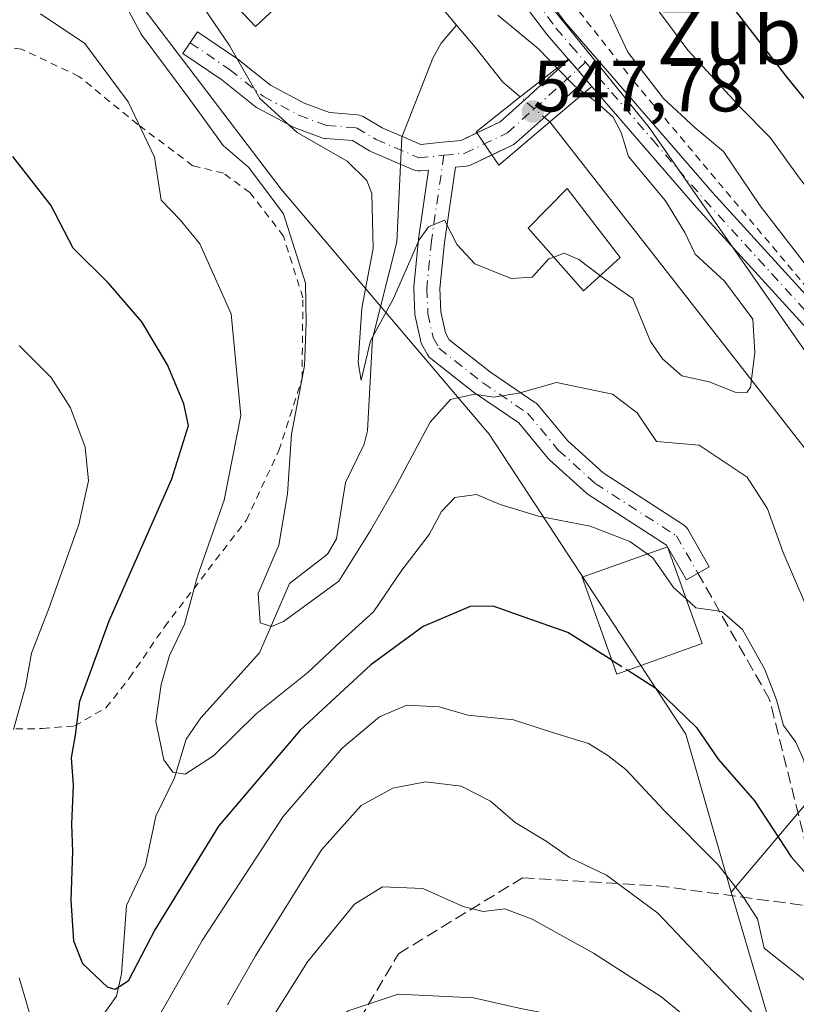
# Model space of a CAD drawing. Units: metres. Extents: x 586514 to 589957, y 4765985 to 4768351.
# Drawn here: x 588765 to 588872, y 4767810 to 4767946 of the extents above; entities that cross this region are included whole.
import ezdxf
from ezdxf.enums import TextEntityAlignment as Align

# ---------------------------------------------------------------- set-up
doc = ezdxf.new("R2010")
doc.units = ezdxf.units.M
doc.header["$MEASUREMENT"] = 0
for name, pattern in [('DGN Style 2', [1.6480167562047852, 0.988810053722871, -0.6592067024819142]), ('DGN Style 3', [2.307223458686699, 1.648016756204785, -0.6592067024819142]), ('DGN Style 4', [2.6384748266838614, 1.318413404963828, -0.6592067024819142, 0.001648016756204785, -0.6592067024819142])]:
    doc.linetypes.add(name, pattern=pattern)
for name, color, linetype, lineweight in [('Alambrada', 7, 'DGN Style 2', 0), ('Arbolado forestal CxS', 92, 'Continuous', 0), ('Cementerio Cxs', 135, 'Continuous', 0), ('Corriente natural lineal', 142, 'Continuous', 13), ('Corriente natural lineal oculto', 9, 'DGN Style 4', 13), ('Curva de nivel maestra', 30, 'Continuous', 30), ('Curva de nivel maestra oculto', 30, 'DGN Style 3', 30), ('Curva de nivel normal', 30, 'Continuous', 0), ('Edificación Cxs', 1, 'Continuous', 13), ('Pista pavimentada Cxs', 135, 'Continuous', 0), ('Pista pavimentada eje', 135, 'DGN Style 4', 0), ('Prado CxS', 92, 'Continuous', 0), ('Puente Cxs', 1, 'Continuous', 13), ('Punto de cota en terreno', 7, 'Continuous', 0), ('Rótulo de punto de cota en construcción', 7, 'Continuous', 0), ('Senda', 7, 'DGN Style 3', 0), ('Texto cartográfico', 7, 'Continuous', 0)]:
    doc.layers.add(name, color=color, linetype=linetype, lineweight=lineweight)
doc.styles.add('Style-Arial', font='txt')

# ---------------------------------------------------------------- blocks, each defined once
blk = doc.blocks.new('*U9')
at = {"layer": 'Prado CxS', "color": 92, "linetype": 'Continuous', "lineweight": 0}
blk.add_polyline3d([(588975.4467000002, 4767841.388499999, 552.459600000002), (588949.2377000004, 4767816.9111, 545.7330999999976), (588949.0620999997, 4767816.714299999, 545.7128999999986), (588940.3718999998, 4767814.976700001, 547.4444999999978), (588928.2430999996, 4767814.976700001, 546.2173000000039), (588916.7527000001, 4767825.1907, 544.249299999996), (588907.5459000003, 4767831.263300001, 541.5561000000016), (588893.7849000003, 4767868.703500001, 539.5748000000021), (588874.1133000003, 4767898.452500001, 537.1557999999932), (588851.4924999997, 4767930.8727, 537.2437000000064), (588828.1601, 4767959.7005, 537.4729999999981)], dxfattribs=at)
blk = doc.blocks.new('5PATER')
at = {"layer": 'Cementerio Cxs', "linetype": 'Continuous', "lineweight": 0}
h = blk.add_hatch(color=51, dxfattribs=at)
edge = h.paths.add_edge_path()
edge.add_ellipse((0, 0), major_axis=(-0.1095731443231308, -0.1110710700762829), ratio=0.9994222409660322, start_angle=0, end_angle=360)

msp = doc.modelspace()

# ---------------------------------------------------------------- linework, layer by layer
at = {"layer": 'Alambrada', "color": 7, "linetype": 'DGN Style 2', "lineweight": 0}
for points in [[(588790.3000999996, 4768034.550100001, 535.7376999999979), (588792.3201000001, 4768025.4001, 535.5978000000032), (588798.7801000001, 4768008.0701, 536.9431000000042), (588805.7801000001, 4767994.0601, 538.0639999999985), (588824.6101000002, 4767968.9101, 538.8706999999995), (588849.3901000004, 4767937.220100001, 545.2541999999958), (588873.2901, 4767908.7401, 543.3383999999933), (588878.0500999996, 4767904.130100001, 541.2559000000037), (588889.3701, 4767890.2501, 542.3328000000038), (588899.3300999999, 4767869.420100001, 544.229800000001), (588914.0800999999, 4767834.3101, 545.832899999994), (588915.9401000004, 4767828.9901, 546.0973999999987), (588920.9401000004, 4767817.300100001, 551.8194999999978), (588924.0301000001, 4767815.220100001, 554.0066999999982), (588926.0201000003, 4767814.360099999, 553.5534999999945), (588928.4600999998, 4767814.0801, 552.2121999999945), (588930.7200999996, 4767814.6601, 550.5893000000069), (588941.4801000003, 4767818.710100001, 548.6039000000019)], [(588757.6901000004, 4767847.9801, 565.9119999999966), (588767.9901000002, 4767848.1501, 554.528999999995), (588772.3901000004, 4767848.5101, 552.5991000000067), (588776.7100999998, 4767851.0101, 553.133799999996), (588779.9600999998, 4767855.130100001, 553.0031000000017), (588784.7801000001, 4767862.170100001, 548.4128999999957), (588796.0401, 4767876.850099999, 544.4257999999973), (588800.5100999996, 4767886.4101, 541.7400999999954), (588803.7100999998, 4767896.290100001, 540.3561000000045), (588803.8201000001, 4767907.460100001, 542.0383000000002), (588801.1401000004, 4767915.9301, 546.815300000002), (588796.5301000001, 4767921.9301, 548.4787000000069), (588792.8701, 4767924.5801, 544.5657000000066), (588788.6901000004, 4767925.630100001, 543.8619000000035), (588781.0800999999, 4767931.3101, 547.016499999998), (588772.9901000002, 4767937.920100001, 550.1333000000013), (588765.0800999999, 4767941.6801, 550.0250999999989), (588760.9200999998, 4767942.120100001, 551.648199999996)]]:
    msp.add_polyline3d(points, dxfattribs=at)
at = {"layer": 'Arbolado forestal CxS', "color": 92, "linetype": 'Continuous', "lineweight": 0}
for points in [[(588724.8580999998, 4768335.8408, 520.4668999999994), (588717.0043000003, 4768315.460899999, 520.6880999999995), (588712.7846999997, 4768274.956300001, 521.8456000000006), (588722.3419000005, 4768275.3145, 523.7583000000013), (588738.0869000005, 4768245.410700001, 527.4285999999993), (588747.5324999997, 4768226.5239, 528.8699999999953), (588764.6929000001, 4768188.536699999, 530.9612000000052), (588771.6290999996, 4768153.0891, 527.8427999999985), (588777.5904999999, 4768099.8433, 528.4870999999986), (588783.3317, 4768059.9307, 529.7825000000012), (588786.2805000005, 4768035.212900001, 531.1362999999983), (588793.7566999998, 4768005.4889, 533.1821999999956), (588810.8167000003, 4767976.811100001, 534.7709999999934), (588828.1601, 4767959.7005, 537.4729999999981), (588851.4924999997, 4767930.8727, 537.2437000000064), (588874.1133000003, 4767898.452500001, 537.1557999999932), (588893.7849000003, 4767868.703500001, 539.5748000000021), (588907.5459000003, 4767831.263300001, 541.5561000000016), (588916.7527000001, 4767825.1907, 544.249299999996), (588928.2430999996, 4767814.976700001, 546.2173000000039), (588940.3718999998, 4767814.976700001, 547.4444999999978), (588949.0620999997, 4767816.714299999, 545.7128999999986)], [(588754.5619000001, 4768021.7597, 540.7796999999991), (588754.8525, 4768012.534499999, 542.2917000000016), (588775.5384999998, 4767955.653899999, 537.875), (588800.8470999999, 4767922.4147, 538.4752000000008), (588829.4615000002, 4767888.6895, 541.196299999996), (588856.5367000002, 4767847.358899999, 550.5383000000002), (588862.7587000001, 4767825.6415, 555.0516000000061)], [(588828.1601, 4767959.7005, 537.4729999999981), (588851.4924999997, 4767930.8727, 537.2437000000064), (588874.1133000003, 4767898.452500001, 537.1557999999932), (588893.7849000003, 4767868.703500001, 539.5748000000021), (588907.5459000003, 4767831.263300001, 541.5561000000016), (588916.7527000001, 4767825.1907, 544.249299999996), (588928.2430999996, 4767814.976700001, 546.2173000000039), (588940.3718999998, 4767814.976700001, 547.4444999999978), (588949.0620999997, 4767816.714299999, 545.7128999999986), (588934.2807, 4767800.1525, 544.8304999999964), (588923.5965, 4767787.593699999, 542.7415000000037), (588920.5812999997, 4767784.049900001, 542.9783000000025), (588916.5437000003, 4767775.842499999, 544.4147999999988), (588907.7121000001, 4767799.0255, 542.0053000000044), (588897.5862999996, 4767822.652899999, 537.6180000000022), (588889.9912999999, 4767835.311100001, 536.7394000000058), (588879.8651000002, 4767840.374700001, 541.0622000000003), (588873.1142999995, 4767837.842900001, 546.5601000000024), (588862.7587000001, 4767825.6415, 555.0516000000061), (588856.5367000002, 4767847.358899999, 550.5383000000002), (588829.4615000002, 4767888.6895, 541.196299999996), (588800.8470999999, 4767922.4147, 538.4752000000008), (588775.5384999998, 4767955.653899999, 537.875)], [(588775.5384999998, 4767955.653899999, 537.875), (588800.8470999999, 4767922.4147, 538.4752000000008), (588829.4615000002, 4767888.6895, 541.196299999996), (588856.5367000002, 4767847.358899999, 550.5383000000002), (588862.7587000001, 4767825.6415, 555.0516000000061), (588873.1140999999, 4767790.5875, 562.1831999999995), (588878.1771, 4767759.365300001, 571.8462000000001), (588891.6785000004, 4767726.4551, 576.295100000003), (588858.7642999999, 4767742.230900001, 587.0917000000045), (588848.8104999998, 4767753.084100001, 588.0996000000014), (588843.4153000005, 4767758.9683, 587.8084999999992), (588818.6073000003, 4767758.858700001, 591.4658000000054), (588802.9490999999, 4767735.257300001, 593.8518999999942)], [(588802.9490999999, 4767735.257300001, 593.8518999999942), (588818.6073000003, 4767758.858700001, 591.4658000000054), (588843.4153000005, 4767758.9683, 587.8084999999992), (588848.8104999998, 4767753.084100001, 588.0996000000014), (588858.7642999999, 4767742.230900001, 587.0917000000045), (588891.6785000004, 4767726.4551, 576.295100000003), (588878.1771, 4767759.365300001, 571.8462000000001), (588873.1140999999, 4767790.5875, 562.1831999999995), (588862.7587000001, 4767825.6415, 555.0516000000061), (588873.1142999995, 4767837.842900001, 546.5601000000024), (588879.8651000002, 4767840.374700001, 541.0622000000003), (588889.9912999999, 4767835.311100001, 536.7394000000058), (588897.5862999996, 4767822.652899999, 537.6180000000022), (588907.7121000001, 4767799.0255, 542.0053000000044), (588916.5437000003, 4767775.842499999, 544.4147999999988), (588920.5812999997, 4767784.049900001, 542.9783000000025), (588923.5965, 4767787.593699999, 542.7415000000037), (588934.2807, 4767800.1525, 544.8304999999964), (588949.0620999997, 4767816.714299999, 545.7128999999986), (588949.2377000004, 4767816.9111, 545.7330999999976), (588975.4467000002, 4767841.388499999, 552.459600000002)], [(588949.0620999997, 4767816.714299999, 545.7128999999986), (588934.2807, 4767800.1525, 544.8304999999964), (588923.5965, 4767787.593699999, 542.7415000000037), (588920.5812999997, 4767784.049900001, 542.9783000000025), (588916.5437000003, 4767775.842499999, 544.4147999999988), (588907.7121000001, 4767799.0255, 542.0053000000044), (588897.5862999996, 4767822.652899999, 537.6180000000022), (588889.9912999999, 4767835.311100001, 536.7394000000058), (588879.8651000002, 4767840.374700001, 541.0622000000003), (588873.1142999995, 4767837.842900001, 546.5601000000024), (588862.7587000001, 4767825.6415, 555.0516000000061)], [(588949.0620999997, 4767816.714299999, 545.7128999999986), (588934.2807, 4767800.1525, 544.8304999999964), (588923.5965, 4767787.593699999, 542.7415000000037), (588920.5812999997, 4767784.049900001, 542.9783000000025), (588916.5437000003, 4767775.842499999, 544.4147999999988), (588907.7121000001, 4767799.0255, 542.0053000000044), (588897.5862999996, 4767822.652899999, 537.6180000000022), (588889.9912999999, 4767835.311100001, 536.7394000000058), (588879.8651000002, 4767840.374700001, 541.0622000000003), (588873.1142999995, 4767837.842900001, 546.5601000000024), (588862.7587000001, 4767825.6415, 555.0516000000061)], [(588862.7587000001, 4767825.6415, 555.0516000000061), (588873.1140999999, 4767790.5875, 562.1831999999995), (588878.1771, 4767759.365300001, 571.8462000000001), (588891.6785000004, 4767726.4551, 576.295100000003), (588858.7642999999, 4767742.230900001, 587.0917000000045), (588848.8104999998, 4767753.084100001, 588.0996000000014), (588843.4153000005, 4767758.9683, 587.8084999999992), (588818.6073000003, 4767758.858700001, 591.4658000000054), (588802.9490999999, 4767735.257300001, 593.8518999999942), (588798.7629000006, 4767693.411900001, 612.4640999999974), (588799.0859000003, 4767677.591700001, 619.7326999999932), (588814.7034999998, 4767674.988700001, 625.3286999999982), (588815.8295, 4767675.819499999, 625.1812000000064), (588831.4086999996, 4767687.317100001, 620.4965999999986), (588848.5417, 4767686.7009, 617.2320000000036), (588874.8799000002, 4767668.9847, 615.7351000000053), (588901.9027000006, 4767628.1347, 623.1870999999956), (588911.9303000001, 4767611.692100001, 627.8390999999974), (588927.9634999996, 4767606.628699999, 625.1796999999933), (588952.4353, 4767593.970699999, 623.5372000000061), (588973.5314999997, 4767588.0635, 620.9519), (588996.3152999999, 4767580.468699999, 619.575800000006), (588996.9077000003, 4767552.779300001, 633.1750000000029)], [(588862.7587000001, 4767825.6415, 555.0516000000061), (588873.1140999999, 4767790.5875, 562.1831999999995), (588878.1771, 4767759.365300001, 571.8462000000001), (588891.6785000004, 4767726.4551, 576.295100000003), (588858.7642999999, 4767742.230900001, 587.0917000000045), (588848.8104999998, 4767753.084100001, 588.0996000000014), (588843.4153000005, 4767758.9683, 587.8084999999992), (588818.6073000003, 4767758.858700001, 591.4658000000054), (588802.9490999999, 4767735.257300001, 593.8518999999942), (588798.7629000006, 4767693.411900001, 612.4640999999974), (588799.0859000003, 4767677.591700001, 619.7326999999932), (588814.7034999998, 4767674.988700001, 625.3286999999982), (588815.8295, 4767675.819499999, 625.1812000000064), (588831.4086999996, 4767687.317100001, 620.4965999999986), (588848.5417, 4767686.7009, 617.2320000000036), (588874.8799000002, 4767668.9847, 615.7351000000053), (588901.9027000006, 4767628.1347, 623.1870999999956), (588911.9303000001, 4767611.692100001, 627.8390999999974), (588927.9634999996, 4767606.628699999, 625.1796999999933), (588952.4353, 4767593.970699999, 623.5372000000061), (588973.5314999997, 4767588.0635, 620.9519), (588996.3152999999, 4767580.468699999, 619.575800000006), (588996.9077000003, 4767552.779300001, 633.1750000000029)]]:
    msp.add_polyline3d(points, dxfattribs=at)
at = {"layer": 'Corriente natural lineal', "color": 142, "linetype": 'Continuous', "lineweight": 13}
for points in [[(588824.9835000001, 4767944.980599999, 532.4268000000011), (588801.0900999998, 4767973.3201, 531.0130999999965), (588791.5701000001, 4767986.610099999, 530.1171999999933), (588787.8800999997, 4767993.340100001, 530.0133999999962), (588781.4143000003, 4768007.939400001, 529.6135000000068)], [(588772.6744999997, 4767803.5954, 552.9416000000056), (588778.1700999998, 4767811.321799999, 548.6668999999965), (588778.8466999996, 4767814.3815, 548.3092000000033), (588779.5237999996, 4767823.7806, 547.337400000004), (588782.1653000005, 4767829.3452, 546.4997000000003), (588783.5689000003, 4767836.0977, 545.7804999999935), (588786.1688000001, 4767841.344500001, 544.8132999999943), (588787.7538999999, 4767846.688899999, 543.985799999995), (588789.7682999996, 4767849.6272, 543.3798999999999), (588797.8518000003, 4767858.5569, 540.6082000000024), (588802, 4767868.136600001, 539.1763999999966), (588807.1902000001, 4767872.1635, 537.8551000000007), (588808.4556999998, 4767874.2839, 537.5179000000062), (588809.6755999997, 4767882.030400001, 537.0445000000036), (588812.2341, 4767887.308800001, 536.3301000000065), (588812.6919, 4767889.122, 536.2348000000056), (588813.4097999996, 4767901.830399999, 535.5191999999952), (588816.7463999996, 4767915.114399999, 534.213499999998), (588817.4282999998, 4767929.5601, 533.5969000000041), (588821.6948999995, 4767940.431700001, 532.3657999999997), (588822.8481000002, 4767942.478900001, 531.9706000000006), (588824.9835000001, 4767944.980599999, 532.4268000000011)], [(588833.7452999996, 4767935.0942, 533.9043999999994), (588831.3501000004, 4767937.120100001, 533.1144999999962), (588827.5301000001, 4767941.960100001, 532.5690999999933), (588824.9835000001, 4767944.980599999, 532.4268000000011)], [(588916.9891999997, 4767785.8759, 542.500199999995), (588901.6390000005, 4767817.9933, 537.6600999999937), (588902.1993000006, 4767830.6698, 537.8736999999965), (588885.7741, 4767855.323799999, 535.6861000000063), (588884.8503000002, 4767866.935799999, 535.5678000000044), (588877.9442999996, 4767876.638499999, 536.7253000000055), (588873.3200000003, 4767886.1765, 535.7839999999997), (588837.8101000004, 4767931.6501, 533.717499999999)]]:
    msp.add_polyline3d(points, dxfattribs=at)
at = {"layer": 'Corriente natural lineal oculto', "color": 9, "linetype": 'DGN Style 4', "lineweight": 13, "extrusion": (0.6468233623242041, 0.7624346215543225, 0.01769140488849656), "elevation": 4016119.657636463, "flags": 128}
msp.add_lwpolyline([(2635471.713246047, -70528.1194580042), (2635471.719775901, -70528.11975739297), (2635477.034635802, -70527.93132856098), (2635477.040948452, -70527.93252874882)], dxfattribs=at)
at = {"layer": 'Curva de nivel maestra', "color": 30, "linetype": 'Continuous', "lineweight": 30, "elevation": 550, "flags": 128}
for points in [[(588953.0899999999, 4767828.9801), (588947.4299999997, 4767825.720100001), (588941.7599999999, 4767822.7601), (588936.3200000003, 4767818.920100001), (588933.3099999996, 4767817.770099999), (588931.7400000002, 4767818.800100001), (588930.1299999999, 4767822.200099999), (588928.1600000003, 4767825.8201), (588927.3700000001, 4767828.530099999), (588924.8099999996, 4767833.4801), (588920.9600000001, 4767843.880100001), (588915.7999999998, 4767856.2301), (588910.1799999997, 4767872.5601), (588899.1600000003, 4767896.2401), (588889.3600000005, 4767912.780099999), (588879.25, 4767927.0101), (588870.5800000001, 4767937.670100001), (588857.4299999997, 4767954.7401)], [(588846.3389999997, 4767857.567100001), (588840.2999999998, 4767861.390100001), (588833.5099999999, 4767863.770099999), (588830.0099999999, 4767865.0101), (588826.8399999999, 4767864.950099999), (588820.3600000005, 4767862.220100001), (588813.1799999997, 4767856.9301), (588803.4500000002, 4767847.920100001), (588792.2000000002, 4767834.720100001), (588783.4600000001, 4767820.4301), (588779.7800000003, 4767813.390100001), (588777.9800000004, 4767812.220100001), (588776.9100000003, 4767812.530099999), (588773.5099999999, 4767815.780099999), (588772.29, 4767818.880100001), (588771.9299999997, 4767824.540100001), (588772.1399999997, 4767831.210100001), (588772, 4767835.0001), (588772.2599999999, 4767840.380100001), (588771.9600000001, 4767844.140100001), (588772.5, 4767847.2601), (588773.1299999999, 4767851.9001), (588777.1399999997, 4767863.0001), (588785.7699999996, 4767882.530099999), (588788.0599999996, 4767889.870100001), (588787.4500000002, 4767892.870100001), (588785.1699999999, 4767898.210100001), (588781.6699999999, 4767904.140100001), (588777.0700000003, 4767909.470100001), (588772.1900000004, 4767914.2601), (588769.1200000001, 4767920.190099999), (588763.9000000004, 4767926.9001)], [(588848.5338000003, 4767856.1776), (588852.4000000004, 4767853.7301), (588858, 4767848.300100001), (588860.9800000004, 4767843.950099999), (588865.9699999997, 4767838.190099999), (588871.0300000003, 4767830.5001), (588877.5999999996, 4767823.0701), (588883.4000000004, 4767814.420100001), (588886.3700000001, 4767806.210100001)]]:
    msp.add_lwpolyline(points, dxfattribs=at)
at = {"layer": 'Curva de nivel maestra oculto', "color": 30, "linetype": 'DGN Style 3', "lineweight": 30, "elevation": 550, "flags": 128}
msp.add_lwpolyline([(588846.3389999997, 4767857.567100001), (588848.5338000003, 4767856.1776)], dxfattribs=at)
at = {"layer": 'Curva de nivel normal', "color": 30, "linetype": 'Continuous', "lineweight": 0, "flags": 128}
for points, elevation in [([(588875.7699999996, 4767858.84), (588869.9199999999, 4767872.4), (588867.7800000003, 4767878.390000001), (588865, 4767882.76), (588858.3799999999, 4767887.16), (588852.5199999996, 4767887.680000001), (588849.8499999996, 4767891.600000001), (588846.4600000001, 4767894.199999999), (588838.7300000004, 4767895.800000001), (588833.5700000003, 4767894.300000001), (588830.0599999996, 4767893.76), (588827.4500000002, 4767894.17), (588824.1600000003, 4767893.449999999), (588821.3200000003, 4767890.32), (588816.4100000003, 4767881.130000001), (588813.1299999999, 4767875.430000001), (588808.7800000003, 4767868.460000001), (588801.1399999997, 4767862.869999999), (588799.5199999996, 4767862.210000001), (588797.9400000004, 4767862.699999999), (588797.6500000004, 4767866.730000001), (588800.4900000002, 4767873.41), (588801.7100000001, 4767880.460000001), (588802.2699999996, 4767888.680000001), (588804.0499999998, 4767898.09), (588804.2599999999, 4767904), (588804.1799999997, 4767909.480000001), (588801.1399999997, 4767919), (588796.3700000001, 4767925.359999999), (588792.8600000005, 4767928.390000001), (588788.2400000002, 4767934.74), (588781.54, 4767943.730000001), (588777.8899999997, 4767950.630000001)], 540), ([(588789.1294, 4767949.011399999), (588789.4100000003, 4767948.539999999), (588793.7400000002, 4767942.15), (588797.8799999999, 4767934.859999999), (588803.0199999996, 4767930.180000001), (588809.9000000004, 4767926.26), (588812.6100000005, 4767923.58), (588813.2999999998, 4767921.82), (588813.5, 4767914.24), (588811.9400000004, 4767906), (588811.4299999997, 4767898.52), (588811.8499999996, 4767896.119999999), (588813.1399999997, 4767901.52), (588816.2300000004, 4767907.27), (588819.8499999996, 4767915.4), (588821.1200000001, 4767917.189999999), (588823.3099999996, 4767918.130000001), (588825.0599999996, 4767914.74), (588827.4900000002, 4767912.100000001), (588832.4900000002, 4767910.09), (588835.3600000005, 4767910.289999999), (588837.7000000002, 4767912.789999999), (588838.3721000003, 4767913.045299999)], 535), ([(588767.6900000004, 4767946.51), (588773.79, 4767942.439999999), (588779.7800000003, 4767934.439999999), (588783.4000000004, 4767926.82), (588784.3300000001, 4767920.880000001), (588786.9100000003, 4767918.189999999), (588789.6200000001, 4767914.859999999), (588793.9400000004, 4767905.220000001), (588795.2800000003, 4767891.220000001), (588792.9900000002, 4767879.600000001), (588789.29, 4767869.130000001), (588787.5199999996, 4767862.529999999), (588785.4800000004, 4767858.199999999), (588784.3300000001, 4767854.199999999), (588783.5800000001, 4767849.100000001), (588784.6900000004, 4767843.859999999), (588785.9299999997, 4767842.15), (588787.6100000005, 4767841.890000001), (588791.5300000003, 4767844.41), (588797.3899999997, 4767850.189999999), (588804.4800000004, 4767855.869999999), (588809.0599999996, 4767860.119999999), (588813.5300000003, 4767864.199999999), (588817.4199999999, 4767869.939999999), (588821.1900000004, 4767874.84), (588822.9100000003, 4767878.029999999), (588824.7599999999, 4767879.960000001), (588827.7000000002, 4767880.390000001), (588830.9900000002, 4767879.01), (588836.25, 4767877.369999999), (588843.3700000001, 4767876.01), (588848.8399999999, 4767873.91), (588851.2352, 4767872.189400001)], 545), ([(588830.6699999999, 4767946.34), (588836.2699999996, 4767941.699999999), (588838.8305000003, 4767939.069599999)], 535), ([(588846.1399999997, 4767946.430000001), (588848.5300000003, 4767941.25), (588853.4600000001, 4767934.869999999), (588857.8099999996, 4767930.83), (588861.7400000002, 4767927.600000001), (588866.75, 4767920.119999999), (588877.7100000001, 4767905.960000001)], 540), ([(588926.5, 4767809.869999999), (588926.7300000004, 4767810.58), (588924.9000000004, 4767813.029999999), (588919.5899999999, 4767821.27), (588917.1500000004, 4767828.9), (588913, 4767841.779999999), (588906.5, 4767858.460000001), (588898.0199999996, 4767882.380000001), (588888.6299999999, 4767901), (588878.8600000005, 4767915.279999999), (588872.1900000004, 4767923.92), (588868.1299999999, 4767929.52), (588864.0899999999, 4767933.58), (588856.8099999996, 4767941.550000001), (588852.6399999997, 4767947.109999999)], 545), ([(588842.5138999998, 4767935.6371), (588842.5099999999, 4767935.640000001), (588841.2599999999, 4767936.560000001), (588838.8305000003, 4767939.069599999)], 535), ([(588844.7402999997, 4767910.484300001), (588849.2599999999, 4767907.350000001), (588851.6600000003, 4767901.41), (588853.3099999996, 4767899.050000001), (588855.9900000002, 4767896.699999999), (588859.7400000002, 4767895.880000001), (588863.3300000001, 4767894.439999999), (588864.9400000004, 4767894.430000001), (588865.4400000004, 4767895.15), (588866.0300000003, 4767899.850000001), (588865.7599999999, 4767904.52), (588861.8399999999, 4767909.75), (588857.8399999999, 4767913.439999999), (588856.4199999999, 4767916.42), (588853.75, 4767920.779999999), (588848.6399999997, 4767926.91), (588847.6299999999, 4767930.210000001), (588846.5499999998, 4767932.289999999), (588844.2400000002, 4767934.369999999), (588842.5138999998, 4767935.6371)], 535), ([(588838.3721000003, 4767913.045299999), (588839.7800000003, 4767913.58), (588841.8200000003, 4767912.730000001), (588844.6600000003, 4767910.539999999), (588844.7402999997, 4767910.484300001)], 535), ([(588764.7800000003, 4767900.880000001), (588769.1799999997, 4767896.449999999), (588771.8300000001, 4767892.279999999), (588773.8300000001, 4767886.880000001), (588774.3099999996, 4767882.26), (588772.9600000001, 4767876.26), (588768.8099999996, 4767864.550000001), (588766.4600000001, 4767858.51), (588765.6500000004, 4767853.92), (588763.9900000002, 4767848.029999999)], 555), ([(588851.2352, 4767872.189400001), (588852, 4767871.640000001), (588854.8499999996, 4767867.58), (588856.5680999998, 4767866.013)], 545), ([(588856.5680999998, 4767866.013), (588857.9199999999, 4767864.779999999), (588861.4900000002, 4767864.279999999), (588864.3300000001, 4767861.77), (588867.3899999997, 4767856.279999999), (588869, 4767852.119999999), (588869.9600000001, 4767848.550000001), (588871.6799999997, 4767846.279999999), (588872.7699999996, 4767843.82), (588873.5300000003, 4767839.779999999), (588874.7800000003, 4767835.880000001), (588876.7400000002, 4767833.33), (588882.0999999996, 4767828.189999999), (588885.7699999996, 4767822.210000001), (588889.5300000003, 4767815.119999999), (588893.0599999996, 4767805.460000001)], 545), ([(588779.8499999996, 4767801.33), (588789.9699999997, 4767818.960000001), (588801.1100000005, 4767836.050000001), (588809.2400000002, 4767845.460000001), (588814.3700000001, 4767849.779999999), (588818.1200000001, 4767851.390000001), (588822.5499999998, 4767851.140000001), (588826.5599999996, 4767850), (588832.8099999996, 4767849.369999999), (588838.04, 4767847.65), (588843.1200000001, 4767846.100000001), (588845.79, 4767844.42), (588848.2999999998, 4767842.51), (588853.5599999996, 4767836.859999999), (588860.9699999997, 4767829.41), (588864.4199999999, 4767824.980000001), (588866.3799999999, 4767821.949999999), (588867.3399999999, 4767817.9), (588873.7400000002, 4767812.850000001), (588879.1900000004, 4767806.77)], 555), ([(588793.4299999997, 4767810.100000001), (588797.2800000003, 4767816.880000001), (588806.3799999999, 4767831.460000001), (588811.8399999999, 4767837.539999999), (588816.1900000004, 4767839.930000001), (588820.7199999997, 4767840.800000001), (588825.5999999996, 4767840.24), (588829.6600000003, 4767838.15), (588833.04, 4767835.199999999), (588837.29, 4767832.640000001), (588840.54, 4767830.41), (588845.6100000005, 4767827.960000001), (588852.6799999997, 4767822.720000001), (588863.75, 4767811.08), (588871.4299999997, 4767803.02)], 560), ([(588859.6399999997, 4767805.880000001), (588853.1100000005, 4767811.289999999), (588843.8399999999, 4767817.210000001), (588835.3600000005, 4767821.890000001), (588831.5999999996, 4767823.32), (588828.6399999997, 4767822.980000001), (588825.8799999999, 4767823.65), (588820.3499999996, 4767826.119999999), (588814.7599999999, 4767826.369999999), (588810.9400000004, 4767823.99), (588804.4699999997, 4767816.060000001), (588798.0599999996, 4767805.880000001)], 565), ([(588764.7800000003, 4767813.82), (588766.9400000004, 4767806.49)], 555), ([(588769.2400000002, 4767740.890000001), (588770.0800000001, 4767746.550000001), (588772.6299999999, 4767753.890000001), (588776.8300000001, 4767761.220000001), (588784.6900000004, 4767770.890000001), (588790.1299999999, 4767777.01), (588795.5599999996, 4767785.039999999), (588799.8600000005, 4767793.859999999), (588802.1600000003, 4767801), (588805.5499999998, 4767805.930000001), (588810.0599999996, 4767809.300000001), (588816.9400000004, 4767811.58), (588827.3200000003, 4767811.08), (588833.5899999999, 4767809.680000001), (588839.4299999997, 4767808.529999999), (588843.1799999997, 4767806.609999999), (588847.4699999997, 4767803.17), (588851.0300000003, 4767800.350000001), (588858.9500000002, 4767791.970000001), (588867.5800000001, 4767781.08), (588874.5300000003, 4767771.460000001), (588878.5199999996, 4767764.869999999), (588883.7300000004, 4767749.130000001), (588887.7000000002, 4767741.390000001)], 570)]:
    msp.add_lwpolyline(points, dxfattribs=dict(at, elevation=elevation))
at = {"layer": 'Edificación Cxs', "color": 1, "linetype": 'Continuous', "lineweight": 13, "elevation": 542.4765999999944, "flags": 128}
msp.add_lwpolyline([(588791.4600999998, 4767951.0001), (588786.1901000004, 4767956.600099999), (588782.9600999998, 4767960.050100001), (588793.6001000004, 4767970.020099999), (588807.9200999998, 4767954.7501), (588797.2801000001, 4767944.780099999)], close=True, dxfattribs=at)
at = {"layer": 'Edificación Cxs', "color": 1, "linetype": 'Continuous', "lineweight": 13}
for points in [[(588786.1901000004, 4767956.600099999, 542.4765999999945), (588782.9600999998, 4767960.050100001, 541.1254000000044), (588793.6001000004, 4767970.020099999, 535.5080000000017), (588807.9200999998, 4767954.7501, 535.7486000000063), (588797.2801000001, 4767944.780099999, 537.2066999999952), (588791.4600999998, 4767951.0001, 540.0152999999991)], [(588847.5100999996, 4767912.970100001, 549.6978999999993), (588842.4401000004, 4767908.420100001, 549.0201999999991), (588834.8501000004, 4767917.050100001, 543.1956999999966), (588840.2100999998, 4767922.5101, 548.7008999999962), (588847.5100999996, 4767912.970100001, 549.6978999999993)], [(588858.7801000001, 4767859.840100001, 549.9443000000028), (588847.0301000001, 4767855.640100001, 552.3058000000019), (588842.2500999998, 4767868.970100001, 549.5360999999976), (588854.0000999998, 4767873.1801, 550.9219000000012), (588858.7801000001, 4767859.840100001, 549.9443000000028)]]:
    msp.add_polyline3d(points, dxfattribs=at)
for points in [[(588847.5100999996, 4767912.970100001, 549.6978999999993), (588842.4401000004, 4767908.420100001, 549.6978999999993), (588834.8501000004, 4767917.050100001, 549.6978999999993), (588840.2100999998, 4767922.5101, 549.6978999999993)], [(588858.7801000001, 4767859.840100001, 552.3058000000019), (588847.0301000001, 4767855.640100001, 552.3058000000019), (588842.2500999998, 4767868.970100001, 552.3058000000019), (588854.0000999998, 4767873.1801, 552.3058000000019)]]:
    msp.add_3dface(points, dxfattribs=at)
at = {"layer": 'Pista pavimentada Cxs', "color": 135, "linetype": 'Continuous', "lineweight": 0, "extrusion": (0.3475701820955012, 0.3050105620250166, 0.8866586296716926), "elevation": 1659417.432596775, "flags": 128}
msp.add_lwpolyline([(3195313.185024001, -3180612.296205007), (3195313.185024001, -3180612.303557557)], dxfattribs=at)
at = {"layer": 'Pista pavimentada Cxs', "color": 135, "linetype": 'Continuous', "lineweight": 0, "extrusion": (0.7321015704306439, 0.6808931364242929, 0.0202935295913318), "elevation": 3677559.798045529, "flags": 128}
msp.add_lwpolyline([(3090311.913428532, -74096.06044856626), (3090313.712858405, -74099.147384274), (3090315.511270334, -74102.38955194938)], dxfattribs=at)
msp.add_lwpolyline([(3090311.913428532, -74096.06044856626), (3090313.712858405, -74099.147384274), (3090315.511270334, -74102.38955194938)], dxfattribs=at)
at = {"layer": 'Pista pavimentada Cxs', "color": 135, "linetype": 'Continuous', "lineweight": 0, "extrusion": (0.4078697785250966, 0.3719773105073727, 0.8338315922496523), "elevation": 2014194.236980448, "flags": 128}
msp.add_lwpolyline([(3126091.195740138, -3041469.945319816), (3126091.195740138, -3041469.925030655)], dxfattribs=at)
at = {"layer": 'Pista pavimentada Cxs', "color": 135, "linetype": 'Continuous', "lineweight": 0}
for points in [[(588840.4307000004, 4767940.2097, 543.539300000004), (588837.5100999996, 4767943.590100001, 538.1052999999956), (588814.9501999998, 4767973.220100001, 538.9959999999992), (588810.1102, 4767979.5101, 541.6214000000036), (588803.6401000004, 4767987.9001, 539.9719999999943), (588800.7701000003, 4767991.940099999, 540.9189000000042), (588798.2602000004, 4767996.2401, 542.0663000000059), (588796.6101000002, 4767999.700099999, 541.7195000000065), (588792.0100999996, 4768011.860099999, 543.792300000001), (588787.3400999998, 4768026.690099999, 537.9152000000031), (588785.2302000001, 4768035.2601, 540.4737000000023), (588784.3601000002, 4768040.1601, 538.4367000000057), (588781.5201000003, 4768064.770099999, 534.3110000000015), (588780.3400999998, 4768079.700099999, 531.747000000003), (588778.2100999998, 4768105.1501, 529.3307999999961), (588774.4600999998, 4768139.9101, 532.9104999999981), (588773.2600999996, 4768144.770099999, 532.6857000000019), (588769.9200999998, 4768154.970100001, 532.9799000000058), (588762.3400999998, 4768171.9001, 530.4370000000055), (588758.7600999996, 4768180.5001, 530.7522999999928), (588757.0100999996, 4768185.460100001, 530.1977000000043), (588752.8201000001, 4768199.630100001, 528.8699999999953), (588748.1501000002, 4768217.3201, 529.2480999999971)], [(588817.9501, 4767975.1501, 537.7066000000051), (588839.8400999998, 4767945.4801, 538.633799999996), (588860.2600999996, 4767921.880100001, 544.5902999999962), (588879.1901000004, 4767901.090100001, 541.126900000003), (588882.4201999997, 4767897.030099999, 541.3913999999932), (588887.7600999996, 4767889.3201, 541.4599000000017), (588890.0601000004, 4767885.0701, 543.0675000000047), (588894.1300999997, 4767875.8301, 542.8393999999971), (588902.6300999997, 4767856.220100001, 545.1212999999989), (588912.1501000002, 4767833.5001, 546.2338000000018), (588917.3901000004, 4767820.5701, 547.1132999999973), (588920.4401000004, 4767814.460100001, 552.5767999999953), (588923.3800999997, 4767811.970100001, 554.1701999999932), (588925.9801000003, 4767810.9801, 551.397100000002), (588928.0301000001, 4767810.840100001, 550.1870999999956), (588933.3000999996, 4767811.440099999, 547.8640000000014), (588942.3000999996, 4767815.700099999, 548.6211000000039), (588970.1801000005, 4767829.130100001, 547.1128000000026)], [(588817.9501, 4767975.1501, 537.7066000000051), (588839.8400999998, 4767945.4801, 538.633799999996), (588860.2600999996, 4767921.880100001, 544.5902999999962), (588879.1901000004, 4767901.090100001, 541.126900000003), (588882.4201999997, 4767897.030099999, 541.3913999999932), (588887.7600999996, 4767889.3201, 541.4599000000017), (588890.0601000004, 4767885.0701, 543.0675000000047), (588894.1300999997, 4767875.8301, 542.8393999999971), (588902.6300999997, 4767856.220100001, 545.1212999999989), (588912.1501000002, 4767833.5001, 546.2338000000018), (588917.3901000004, 4767820.5701, 547.1132999999973), (588920.4401000004, 4767814.460100001, 552.5767999999953), (588923.3800999997, 4767811.970100001, 554.1701999999932), (588925.9801000003, 4767810.9801, 551.397100000002), (588928.0301000001, 4767810.840100001, 550.1870999999956), (588933.3000999996, 4767811.440099999, 547.8640000000014), (588942.3000999996, 4767815.700099999, 548.6211000000039), (588970.1801000005, 4767829.130100001, 547.1128000000026)], [(588964.4007000001, 4767822.667300001, 550.0010000000038), (588947.2556999996, 4767812.930600001, 553.668399999995), (588938.0482000001, 4767807.427300001, 555.2955999999976), (588931.1689999999, 4767804.0406, 553.4483000000037), (588927.1473000003, 4767803.934800001, 547.8677000000025), (588923.1255999999, 4767804.8873, 547.2290000000066), (588919.8448000001, 4767807.3215, 551.8280999999988), (588916.9873000003, 4767811.025599999, 552.6441999999952), (588915.6396000005, 4767814.068, 552.2005999999965), (588914.3901000004, 4767817.690099999, 552.7354999999952), (588907.7602000004, 4767835.2501, 549.9823000000034), (588901.3800999997, 4767851.5601, 548.2839999999997), (588891.3801999995, 4767874.620100001, 545.0244999999995), (588887.3601000002, 4767883.7501, 545.2094999999972), (588885.2001999998, 4767887.7401, 543.056500000006), (588880.0100999996, 4767895.2401, 542.4608000000007), (588876.9001000002, 4767899.1501, 541.8280999999988), (588858.0201000003, 4767919.890100001, 546.2854999999981), (588843.6001000004, 4767936.550100001, 549.6707000000024), (588842.7868999997, 4767937.487700001, 549.8669999999984), (588841.6073000003, 4767938.847999999, 546.7807999999932), (588840.4307000004, 4767940.2097, 543.539300000004), (588837.5100999996, 4767943.590100001, 538.1052999999956), (588814.9501999998, 4767973.220100001, 538.9959999999992)], [(588829.8365000002, 4767927.125600001, 543.7497000000003), (588826.8953, 4767925.7203, 544.937300000005), (588826.6041000001, 4767925.611099999, 544.9284999999945), (588826.2982999999, 4767925.553500001, 544.9493999999977), (588824.8060999997, 4767925.404100001, 545.0927999999985), (588823.3028999995, 4767915.0625, 541.7915000000066), (588822.6845000006, 4767908.723900001, 544.2424000000028), (588822.8305000003, 4767905.5101, 544.6168000000034), (588823.4567, 4767902.602299999, 543.9922999999981), (588823.9571000002, 4767901.673900001, 543.8049000000028), (588829.6426999997, 4767897.204500001, 544.0497000000032), (588835.7703, 4767893.049900001, 544.8730999999971), (588835.9171000002, 4767892.939099999, 544.8859999999986), (588836.1413000004, 4767892.714500001, 544.8656000000046), (588840.2817000002, 4767887.739900001, 551.0760000000009), (588845.1586999996, 4767883.3333, 549.827099999995), (588856.2062999997, 4767876.202500001, 552.5481), (588856.4323000005, 4767876.0297, 552.6431000000011), (588856.6284999996, 4767875.8235, 552.7201999999961), (588856.7895000001, 4767875.5891, 552.7771999999968), (588859.7600999996, 4767870.428099999, 553.0108999999939), (588856.6401000004, 4767868.632099999, 552.8383000000031), (588853.8876999998, 4767873.4143, 550.897100000002), (588843.0839000001, 4767880.387900001, 551.4462000000058), (588842.9030999999, 4767880.521299999, 551.5481), (588842.8532999996, 4767880.5645, 551.577099999995), (588837.7732999995, 4767885.1545, 550.8683000000019), (588837.5988999996, 4767885.335899999, 550.8503000000055), (588833.5395000001, 4767890.213099999, 546.1609999999928), (588827.5701000001, 4767894.260299999, 542.0635000000038), (588827.4676999999, 4767894.335100001, 542.0576000000001), (588821.4376999997, 4767899.075099999, 542.578999999998), (588821.2550999997, 4767899.239900001, 542.6898999999976), (588821.0966999996, 4767899.428300001, 542.8025000000052), (588820.9654999999, 4767899.636299999, 542.9143999999942), (588820.1662999997, 4767901.119700001, 543.665399999998), (588820.0592999998, 4767901.3577, 543.7786999999954), (588819.9911000002, 4767901.594500001, 543.8812999999936), (588819.2795000002, 4767904.899499999, 544.7927000000054), (588819.2664999999, 4767904.965700001, 544.8059999999969), (588819.2411000002, 4767905.1965, 544.8488999999972), (588819.0822999999, 4767908.689099999, 544.784599999999), (588819.0805000003, 4767908.7709, 544.7529999999971), (588819.0888999999, 4767908.945499999, 544.6833999999944), (588819.7238999996, 4767915.454299999, 543.397100000002), (588819.7341, 4767915.5383, 543.4042999999947), (588821.1145000001, 4767925.0351, 546.1438999999956), (588819.9483000003, 4767924.918299999, 546.9614000000003), (588819.6441000003, 4767924.913899999, 547.215400000001), (588819.3432999998, 4767924.960700001, 547.5534999999945), (588819.0547000002, 4767925.0573, 547.9689999999973), (588813.1809, 4767927.5975, 553.5092000000004), (588812.9890999999, 4767927.694300001, 553.4956999999995), (588810.6432999996, 4767929.074300001, 550.4375), (588806.9310999997, 4767929.3599, 544.5871999999945), (588806.7566999998, 4767929.381899999, 544.431500000006), (588806.4455000004, 4767929.4661, 544.0831000000035), (588802.6271000003, 4767930.8979, 538.7219999999943), (588802.4155000001, 4767930.9933, 538.5023999999976), (588797.5113000004, 4767933.594900001, 539.0222999999969), (588797.4549000004, 4767933.6261, 539.0250999999989), (588797.2329000002, 4767933.7775, 539.0025000000023), (588792.6523000002, 4767937.429500001, 538.6027000000031), (588787.3016999997, 4767941.058499999, 538.2997000000032), (588789.3224999999, 4767944.037900001, 537.6505000000034), (588794.7304999996, 4767940.369899999, 536.6747999999934), (588794.8422999998, 4767940.287500001, 536.680600000007), (588799.3463000003, 4767936.696699999, 536.7415000000037), (588803.9999000002, 4767934.227700001, 537.2305000000051), (588807.4621000001, 4767932.9297, 540.5850999999967), (588811.3346999995, 4767932.6317, 550.2290999999968), (588811.6019000001, 4767932.5909, 550.9354000000021), (588811.8598999997, 4767932.510299999, 551.6545000000042), (588812.1031, 4767932.392300001, 552.303700000004), (588814.7121000001, 4767930.8575, 554.1543999999994), (588820.0549, 4767928.546900001, 551.5690999999933), (588823.0478999997, 4767928.8463, 548.7244000000064), (588825.6271000003, 4767929.1043, 546.6923999999999), (588827.7759999996, 4767930.130999999, 544.4959999999992)], [(588827.7759999996, 4767930.130999999, 544.4959999999992), (588830.9606999997, 4767931.6527, 540.2636000000057), (588834.4643000001, 4767934.796499999, 540.6438999999956), (588840.3976999996, 4767940.181100001, 543.5617000000057), (588840.4258000003, 4767940.205399999, 543.5427000000054)], [(588842.7744000005, 4767937.476299999, 549.8782999999967), (588836.8761, 4767932.1237, 545.8217000000004), (588833.1722999997, 4767928.8005, 541.2828000000009), (588832.9693, 4767928.642899999, 541.1613000000071), (588832.7461000001, 4767928.515900001, 541.011400000003), (588829.8365000002, 4767927.125600001, 543.7497000000003)], [(588964.4007000001, 4767822.667300001, 550.0010000000038), (588947.2556999996, 4767812.930600001, 553.668399999995), (588938.0482000001, 4767807.427300001, 555.2955999999976), (588931.1689999999, 4767804.0406, 553.4483000000037), (588927.1473000003, 4767803.934800001, 547.8677000000025), (588923.1255999999, 4767804.8873, 547.2290000000066), (588919.8448000001, 4767807.3215, 551.8280999999988), (588916.9873000003, 4767811.025599999, 552.6441999999952), (588915.6396000005, 4767814.068, 552.2005999999965), (588914.3901000004, 4767817.690099999, 552.7354999999952), (588907.7602000004, 4767835.2501, 549.9823000000034), (588901.3800999997, 4767851.5601, 548.2839999999997), (588891.3801999995, 4767874.620100001, 545.0244999999995), (588887.3601000002, 4767883.7501, 545.2094999999972), (588885.2001999998, 4767887.7401, 543.056500000006), (588880.0100999996, 4767895.2401, 542.4608000000007), (588876.9001000002, 4767899.1501, 541.8280999999988), (588858.0201000003, 4767919.890100001, 546.2854999999981), (588843.6001000004, 4767936.550100001, 549.6707000000024), (588842.7868999997, 4767937.487700001, 549.8671000000032)]]:
    msp.add_polyline3d(points, dxfattribs=at)
msp.add_polyline3d([(588840.4307000004, 4767940.2097, 543.539300000004), (588841.6073000003, 4767938.847999999, 546.7807999999932), (588842.7868999997, 4767937.487700001, 549.8669999999984), (588836.8761, 4767932.1237, 545.8217000000004), (588833.1722999997, 4767928.8005, 541.2828000000009), (588832.9693, 4767928.642899999, 541.1613000000071), (588832.7461000001, 4767928.515900001, 541.011400000003), (588826.8953, 4767925.7203, 544.937300000005), (588826.6041000001, 4767925.611099999, 544.9284999999945), (588826.2982999999, 4767925.553500001, 544.9493999999977), (588824.8060999997, 4767925.404100001, 545.0927999999985), (588823.3028999995, 4767915.0625, 541.7915000000066), (588822.6845000006, 4767908.723900001, 544.2424000000028), (588822.8305000003, 4767905.5101, 544.6168000000034), (588823.4567, 4767902.602299999, 543.9922999999981), (588823.9571000002, 4767901.673900001, 543.8049000000028), (588829.6426999997, 4767897.204500001, 544.0497000000032), (588835.7703, 4767893.049900001, 544.8730999999971), (588835.9171000002, 4767892.939099999, 544.8859999999986), (588836.1413000004, 4767892.714500001, 544.8656000000046), (588840.2817000002, 4767887.739900001, 551.0760000000009), (588845.1586999996, 4767883.3333, 549.827099999995), (588856.2062999997, 4767876.202500001, 552.5481), (588856.4323000005, 4767876.0297, 552.6431000000011), (588856.6284999996, 4767875.8235, 552.7201999999961), (588856.7895000001, 4767875.5891, 552.7771999999968), (588859.7600999996, 4767870.428099999, 553.0108999999939), (588856.6401000004, 4767868.632099999, 552.8383000000031), (588853.8876999998, 4767873.4143, 550.897100000002), (588843.0839000001, 4767880.387900001, 551.4462000000058), (588842.9030999999, 4767880.521299999, 551.5481), (588842.8532999996, 4767880.5645, 551.577099999995), (588837.7732999995, 4767885.1545, 550.8683000000019), (588837.5988999996, 4767885.335899999, 550.8503000000055), (588833.5395000001, 4767890.213099999, 546.1609999999928), (588827.5701000001, 4767894.260299999, 542.0635000000038), (588827.4676999999, 4767894.335100001, 542.0576000000001), (588821.4376999997, 4767899.075099999, 542.578999999998), (588821.2550999997, 4767899.239900001, 542.6898999999976), (588821.0966999996, 4767899.428300001, 542.8025000000052), (588820.9654999999, 4767899.636299999, 542.9143999999942), (588820.1662999997, 4767901.119700001, 543.665399999998), (588820.0592999998, 4767901.3577, 543.7786999999954), (588819.9911000002, 4767901.594500001, 543.8812999999936), (588819.2795000002, 4767904.899499999, 544.7927000000054), (588819.2664999999, 4767904.965700001, 544.8059999999969), (588819.2411000002, 4767905.1965, 544.8488999999972), (588819.0822999999, 4767908.689099999, 544.784599999999), (588819.0805000003, 4767908.7709, 544.7529999999971), (588819.0888999999, 4767908.945499999, 544.6833999999944), (588819.7238999996, 4767915.454299999, 543.397100000002), (588819.7341, 4767915.5383, 543.4042999999947), (588821.1145000001, 4767925.0351, 546.1438999999956), (588819.9483000003, 4767924.918299999, 546.9614000000003), (588819.6441000003, 4767924.913899999, 547.215400000001), (588819.3432999998, 4767924.960700001, 547.5534999999945), (588819.0547000002, 4767925.0573, 547.9689999999973), (588813.1809, 4767927.5975, 553.5092000000004), (588812.9890999999, 4767927.694300001, 553.4956999999995), (588810.6432999996, 4767929.074300001, 550.4375), (588806.9310999997, 4767929.3599, 544.5871999999945), (588806.7566999998, 4767929.381899999, 544.431500000006), (588806.4455000004, 4767929.4661, 544.0831000000035), (588802.6271000003, 4767930.8979, 538.7219999999943), (588802.4155000001, 4767930.9933, 538.5023999999976), (588797.5113000004, 4767933.594900001, 539.0222999999969), (588797.4549000004, 4767933.6261, 539.0250999999989), (588797.2329000002, 4767933.7775, 539.0025000000023), (588792.6523000002, 4767937.429500001, 538.6027000000031), (588787.3016999997, 4767941.058499999, 538.2997000000032), (588789.3224999999, 4767944.037900001, 537.6505000000034), (588794.7304999996, 4767940.369899999, 536.6747999999934), (588794.8422999998, 4767940.287500001, 536.680600000007), (588799.3463000003, 4767936.696699999, 536.7415000000037), (588803.9999000002, 4767934.227700001, 537.2305000000051), (588807.4621000001, 4767932.9297, 540.5850999999967), (588811.3346999995, 4767932.6317, 550.2290999999968), (588811.6019000001, 4767932.5909, 550.9354000000021), (588811.8598999997, 4767932.510299999, 551.6545000000042), (588812.1031, 4767932.392300001, 552.303700000004), (588814.7121000001, 4767930.8575, 554.1543999999994), (588820.0549, 4767928.546900001, 551.5690999999933), (588823.0478999997, 4767928.8463, 548.7244000000064), (588825.6271000003, 4767929.1043, 546.6923999999999), (588830.9606999997, 4767931.6527, 540.2636000000057), (588834.4643000001, 4767934.796499999, 540.6438999999956), (588840.3976999996, 4767940.181100001, 543.5617000000057)], close=True, dxfattribs=at)
at = {"layer": 'Pista pavimentada eje', "color": 135, "linetype": 'DGN Style 4', "lineweight": 0}
for points in [[(588827.7301000003, 4767959.370100001, 540.6377999999969), (588838.6750999996, 4767944.5351, 538.3968000000023), (588840.7401000002, 4767942.145099999, 540.5500999999931), (588842.7207000004, 4767939.8585, 545.641300000003)], [(588788.3119999999, 4767942.5482, 537.4789000000019), (588793.7200999996, 4767938.880100001, 537.6319999999978), (588798.3548999997, 4767935.184900001, 537.7857999999978), (588803.2591000004, 4767932.5832, 536.3699999999953), (588807.0691999998, 4767931.1545, 542.0222000000067), (588811.1967000002, 4767930.836999999, 550.6199000000051), (588813.8953999998, 4767929.249500001, 553.7143000000069), (588819.7692, 4767926.7094, 550.1156000000046), (588823.2270999998, 4767927.055199999, 547.585699999996)], [(588823.2270999998, 4767927.055199999, 547.585699999996), (588826.1191999996, 4767927.344500001, 546.4064000000071), (588831.9700999996, 4767930.140100001, 540.1392000000051), (588835.6700999998, 4767933.460100001, 543.3145999999979), (588842.7207000004, 4767939.8585, 545.641300000003)], [(588842.7207000004, 4767939.8585, 545.641300000003), (588851.9301000005, 4767929.215100001, 542.7969000000012), (588859.1401000004, 4767920.8851, 545.2983999999997), (588878.0450999998, 4767900.120100001, 540.9820000000036), (588881.2150999998, 4767896.1351, 541.8101000000024), (588886.4801000003, 4767888.530099999, 541.9928000000073), (588888.7100999998, 4767884.4101, 543.903999999995), (588892.7550999997, 4767875.225099999, 542.9318000000058), (588902.0050999997, 4767853.890100001, 546.5669999999955), (588906.7651000004, 4767842.530099999, 547.4517000000051), (588909.9550999999, 4767834.3751, 548.3907999999938), (588913.2701000003, 4767825.595100001, 549.0243000000046), (588915.8901000004, 4767819.130100001, 549.851800000004), (588917.4151, 4767816.075099999, 548.8441000000021), (588919.2001, 4767810.9001, 552.4527999999991), (588920.6700999998, 4767809.655099999, 551.8454999999958)], [(588823.2270999998, 4767927.055199999, 547.585699999996), (588821.5153999999, 4767915.2794, 542.3643000000011), (588820.8804000001, 4767908.7707, 544.4290000000037), (588821.0392000005, 4767905.278200001, 544.6143000000011), (588821.7507999997, 4767901.973400001, 543.5773999999947), (588822.5500999996, 4767900.4901, 542.8426000000036), (588828.5800999999, 4767895.7501, 542.9159999999974), (588834.7600999996, 4767891.5601, 545.0396000000037), (588838.9801000003, 4767886.4901, 551.1413999999932), (588844.0601000004, 4767881.9001, 550.9342000000033), (588855.2301000003, 4767874.690099999, 551.8340000000027), (588858.2001, 4767869.530099999, 553.0993000000017)]]:
    msp.add_polyline3d(points, dxfattribs=at)
at = {"layer": 'Prado CxS', "color": 92, "linetype": 'Continuous', "lineweight": 0}
msp.add_polyline3d([(588724.8580999998, 4768335.8408, 520.4668999999994), (588717.0043000003, 4768315.460899999, 520.6880999999995), (588712.7846999997, 4768274.956300001, 521.8456000000006), (588722.3419000005, 4768275.3145, 523.7583000000013), (588738.0869000005, 4768245.410700001, 527.4285999999993), (588747.5324999997, 4768226.5239, 528.8699999999953), (588764.6929000001, 4768188.536699999, 530.9612000000052), (588771.6290999996, 4768153.0891, 527.8427999999985), (588777.5904999999, 4768099.8433, 528.4870999999986), (588783.3317, 4768059.9307, 529.7825000000012), (588786.2805000005, 4768035.212900001, 531.1362999999983), (588793.7566999998, 4768005.4889, 533.1821999999956), (588810.8167000003, 4767976.811100001, 534.7709999999934), (588828.1601, 4767959.7005, 537.4729999999981), (588851.4924999997, 4767930.8727, 537.2437000000064), (588874.1133000003, 4767898.452500001, 537.1557999999932), (588893.7849000003, 4767868.703500001, 539.5748000000021), (588907.5459000003, 4767831.263300001, 541.5561000000016), (588916.7527000001, 4767825.1907, 544.249299999996), (588928.2430999996, 4767814.976700001, 546.2173000000039), (588940.3718999998, 4767814.976700001, 547.4444999999978), (588949.0620999997, 4767816.714299999, 545.7128999999986)], dxfattribs=at)
at = {"layer": 'Puente Cxs', "color": 1, "linetype": 'Continuous', "lineweight": 13}
msp.add_polyline3d([(588837.8000999996, 4767931.6501, 547.0476000000053), (588830.8000999996, 4767925.720100001, 543.2955999999976), (588827.6601, 4767930.300100001, 544.5527000000002), (588833.7401000002, 4767935.090100001, 539.2404999999999), (588840.3701, 4767940.270099999, 543.397100000002), (588843.5800999999, 4767936.540100001, 549.6858999999968), (588841.6201, 4767934.880100001, 549.9955999999949)], close=True, dxfattribs=at)
msp.add_polyline3d([(588837.8000999996, 4767931.6501, 547.0476000000053), (588830.8000999996, 4767925.720100001, 543.2955999999976), (588827.6601, 4767930.300100001, 544.5527000000002), (588833.7401000002, 4767935.090100001, 539.2404999999999), (588840.3701, 4767940.270099999, 543.397100000002), (588843.5800999999, 4767936.540100001, 549.6858999999968), (588841.6201, 4767934.880100001, 549.9955999999949), (588837.8000999996, 4767931.6501, 547.0476000000053)], dxfattribs=at)
at = {"layer": 'Senda', "color": 7, "linetype": 'DGN Style 3', "lineweight": 0}
msp.add_polyline3d([(588783.1896000003, 4767741.146700001, 599.0993000000017), (588786.6838999996, 4767752.4102, 597.1775999999954), (588793.6892999997, 4767774.2819, 595.0982999999978), (588801.1062000003, 4767789.5505, 578.0908000000054), (588806.9216999998, 4767800.188800001, 577.5351999999984), (588816.9716999996, 4767817.146400001, 572.028999999995), (588834.0536000002, 4767827.597999999, 570.0440999999992), (588852.6050000004, 4767826.5174, 565.1282999999967), (588872.8389999997, 4767823.803900001, 569.1794999999984), (588873.7594999997, 4767829.425000001, 569.1799000000028), (588868.0703999996, 4767852.1491, 552.7602000000043), (588858.2001, 4767869.530099999, 553.0993000000017)], dxfattribs=at)

# ---------------------------------------------------------------- block references
at = {"layer": 'Prado CxS', "color": 92, "linetype": 'Continuous', "lineweight": 0}
msp.add_blockref('*U9', (0, 0), dxfattribs=at)
at = {"layer": 'Punto de cota en terreno', "color": 7, "linetype": 'Continuous', "lineweight": 0, "xscale": 10, "yscale": 10, "zscale": 10}
msp.add_blockref('5PATER', (588835.4844000004, 4767933.0975, 547.7825000000012), dxfattribs=at)

# ---------------------------------------------------------------- texts
at = {"layer": 'Rótulo de punto de cota en construcción', "color": 7, "linetype": 'Continuous', "lineweight": 0, "style": 'Style-Arial'}
msp.add_text('547,78', height=7.000000000000002, dxfattribs=at).set_placement((588835.4852999998, 4767933.098400001))
at = {"layer": 'Texto cartográfico', "color": 7, "linetype": 'Continuous', "lineweight": 0, "style": 'Style-Arial'}
msp.add_text('Zubiaundieta', height=8, dxfattribs=at).set_placement((588886.756079268, 4767943.57015), align=Align.MIDDLE_CENTER)

doc.saveas('drawing.dxf')
